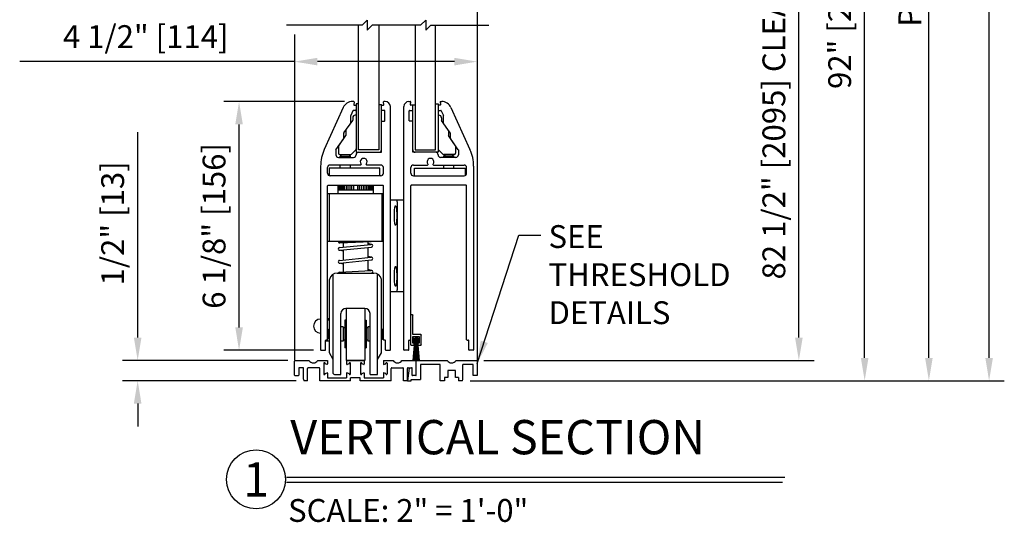
# Model space of a CAD drawing. Units: inches. Extents: x -16 to 547, y -111 to 287.
# Drawn here: x -16 to 8, y -65 to -53 of the extents above; entities that cross this region are included whole.
import ezdxf
from ezdxf.enums import TextEntityAlignment as Align

# ---------------------------------------------------------------- set-up
doc = ezdxf.new("R2010")
doc.units = ezdxf.units.IN
doc.header["$MEASUREMENT"] = 0
doc.header["$PDMODE"] = 2
doc.header["$PDSIZE"] = -2
doc.layers.get('0').update_dxf_attribs({"linetype": 'CONTINUOUS'})
doc.layers.get('DEFPOINTS').update_dxf_attribs({"linetype": 'CONTINUOUS'})
for name, color, linetype in [('G-DETL-DIMS', 31, 'CONTINUOUS'), ('G-DETL-FINE', 32, 'CONTINUOUS'), ('G-DETL-TEXT', 31, 'CONTINUOUS'), ('G-DETL-TITL', 30, 'CONTINUOUS')]:
    doc.layers.add(name, color=color, linetype=linetype)
doc.styles.add('ROMAND150', font='ROMAND.SHX', dxfattribs={"height": 0.84375})
doc.styles.get("Standard").update_dxf_attribs({"font": 'romans.shx'})
doc.dimstyles.new('DIM6', dxfattribs={"dimscale": 6, "dimtxt": 0.09375, "dimasz": 0.09375, "dimexe": 0.0625, "dimexo": 0.03125, "dimgap": 0.03125, "dimtad": 1, "dimdec": 3, "dimzin": 4, "dimdsep": 46, "dimlunit": 4, "dimtxsty": 'Standard', "dimcen": -0.0625, "dimadec": 0, "dimazin": 0, "dimtfac": 1, "dimtdec": 3, "dimtofl": 0, "dimtmove": 0, "dimatfit": 3, "dimfxl": 0.06, "dimfrac": 2, "dimtolj": 1, "dimtzin": 4, "dimarcsym": 0})
doc.dimstyles.new('DIM6$7', dxfattribs={"dimscale": 6, "dimtxt": 0.09375, "dimasz": 0.09375, "dimexe": 0.0625, "dimexo": 0.03125, "dimgap": 0.03125, "dimtad": 0, "dimdec": 3, "dimzin": 4, "dimdsep": 46, "dimlunit": 4, "dimtxsty": 'Standard', "dimcen": -0.0625, "dimadec": 0, "dimazin": 0, "dimtfac": 1, "dimtdec": 3, "dimtofl": 0, "dimtmove": 0, "dimatfit": 3, "dimfxl": 0.06, "dimfrac": 2, "dimtolj": 1, "dimtzin": 4, "dimarcsym": 0})

# ---------------------------------------------------------------- blocks, each defined once
blk = doc.blocks.new('*D162')
at = {"layer": 'DEFPOINTS', "color": 0, "transparency": 16777216}
for p in [(-13.045, -61.359), (-9.156, -61.359), (-8.947, -61.859)]:
    blk.add_point(p, dxfattribs=at)
at = {"layer": 'G-DETL-DIMS', "color": 0, "lineweight": -2, "transparency": 16777216}
for p, q in [((-13.045, -60.796), (-13.045, -55.734)), ((-9.344, -61.359), (-13.42, -61.359)), ((-9.134, -61.859), (-13.42, -61.859)), ((-13.045, -62.421), (-13.045, -62.984))]:
    blk.add_line(p, q, dxfattribs=at)
at = {"layer": 'G-DETL-DIMS', "color": 0, "transparency": 16777216}
for points in [[(-13.139, -60.796), (-12.952, -60.796), (-13.045, -61.359)], [(-13.139, -62.421), (-12.952, -62.421), (-13.045, -61.859)]]:
    blk.add_solid(points, dxfattribs=at)
at = {"layer": 'G-DETL-DIMS', "color": 0, "transparency": 16777216, "insert": (-13.662, -57.984), "char_height": 0.5625, "attachment_point": 5, "rotation": 90}
blk.add_mtext('\\A1;1/2" [13]', dxfattribs=at)
blk = doc.blocks.new('*D163')
at = {"layer": 'DEFPOINTS', "color": 0, "transparency": 16777216}
for p in [(-9.176, -53.734), (-4.676, -53.734), (-9.176, -54.001)]:
    blk.add_point(p, dxfattribs=at)
at = {"layer": 'G-DETL-DIMS', "color": 0, "lineweight": -2, "transparency": 16777216}
for p, q in [((-9.176, -54.001), (-15.953, -54.001)), ((-9.176, -53.922), (-9.176, -54.376)), ((-5.239, -54.001), (-8.614, -54.001)), ((-4.676, -53.922), (-4.676, -54.376))]:
    blk.add_line(p, q, dxfattribs=at)
at = {"layer": 'G-DETL-DIMS', "color": 0, "transparency": 16777216}
for points in [[(-8.614, -53.907), (-8.614, -54.094), (-9.176, -54.001)], [(-5.239, -53.907), (-5.239, -54.094), (-4.676, -54.001)]]:
    blk.add_solid(points, dxfattribs=at)
at = {"layer": 'G-DETL-DIMS', "color": 0, "transparency": 16777216, "insert": (-12.846, -52.916), "char_height": 0.5625, "attachment_point": 5}
blk.add_mtext('\\A1;FRAME WIDTH\\P4 1/2" [114]', dxfattribs=at)
blk = doc.blocks.new('*D164')
at = {"layer": 'DEFPOINTS', "color": 0, "transparency": 16777216}
for p in [(-4.676, -37.532), (4.875, -37.532), (-5.036, -61.859)]:
    blk.add_point(p, dxfattribs=at)
at = {"layer": 'G-DETL-DIMS', "color": 0, "lineweight": -2, "transparency": 16777216}
for p, q in [((-4.489, -37.532), (5.25, -37.532)), ((4.875, -61.296), (4.875, -38.094)), ((-4.849, -61.859), (5.25, -61.859))]:
    blk.add_line(p, q, dxfattribs=at)
at = {"layer": 'G-DETL-DIMS', "color": 0, "transparency": 16777216}
for points in [[(4.781, -38.094), (4.969, -38.094), (4.875, -37.532)], [(4.781, -61.296), (4.969, -61.296), (4.875, -61.859)]]:
    blk.add_solid(points, dxfattribs=at)
at = {"layer": 'G-DETL-DIMS', "color": 0, "transparency": 16777216, "insert": (4.259, -49.614), "char_height": 0.5625, "attachment_point": 5, "rotation": 90}
blk.add_mtext('\\A1;92" [2337] PACKAGE HEIGHT', dxfattribs=at)
blk = doc.blocks.new('*D166')
at = {"layer": 'DEFPOINTS', "color": 0, "transparency": 16777216}
for p in [(-4.676, -31.454), (6.458, -31.454), (-2.784, -61.859)]:
    blk.add_point(p, dxfattribs=at)
at = {"layer": 'G-DETL-DIMS', "color": 0, "lineweight": -2, "transparency": 16777216}
for p, q in [((-4.489, -31.454), (6.833, -31.454)), ((6.458, -61.296), (6.458, -32.017)), ((-2.596, -61.859), (6.833, -61.859))]:
    blk.add_line(p, q, dxfattribs=at)
at = {"layer": 'G-DETL-DIMS', "color": 0, "transparency": 16777216}
for points in [[(6.364, -32.017), (6.552, -32.017), (6.458, -31.454)], [(6.364, -61.296), (6.552, -61.296), (6.458, -61.859)]]:
    blk.add_solid(points, dxfattribs=at)
at = {"layer": 'G-DETL-DIMS', "color": 0, "transparency": 16777216, "insert": (5.989, -47.034), "char_height": 0.5625, "attachment_point": 5, "rotation": 90}
blk.add_mtext('\\A1;PACKAGE HEIGHT WITH TRANSOM', dxfattribs=at)
blk = doc.blocks.new('*D167')
at = {"layer": 'DEFPOINTS', "color": 0, "transparency": 16777216}
for p in [(-4.676, -31.204), (7.942, -31.204), (-1.299, -61.859)]:
    blk.add_point(p, dxfattribs=at)
at = {"layer": 'G-DETL-DIMS', "color": 0, "lineweight": -2, "transparency": 16777216}
for p, q in [((-4.489, -31.204), (8.317, -31.204)), ((7.942, -61.296), (7.942, -31.767)), ((-1.112, -61.859), (8.317, -61.859))]:
    blk.add_line(p, q, dxfattribs=at)
at = {"layer": 'G-DETL-DIMS', "color": 0, "transparency": 16777216}
for points in [[(7.849, -31.767), (8.036, -31.767), (7.942, -31.204)], [(7.849, -61.296), (8.036, -61.296), (7.942, -61.859)]]:
    blk.add_solid(points, dxfattribs=at)
at = {"layer": 'G-DETL-DIMS', "color": 0, "transparency": 16777216, "insert": (7.474, -47.034), "char_height": 0.5625, "attachment_point": 5, "rotation": 90}
blk.add_mtext('\\A1;ROUGH OPENING', dxfattribs=at)
blk = doc.blocks.new('*D168')
at = {"layer": 'DEFPOINTS', "color": 0, "transparency": 16777216}
for p in [(-10.546, -54.984), (-7.76, -54.984), (-8.526, -61.109)]:
    blk.add_point(p, dxfattribs=at)
at = {"layer": 'G-DETL-DIMS', "color": 0, "lineweight": -2, "transparency": 16777216}
for p, q in [((-7.947, -54.984), (-10.921, -54.984)), ((-10.546, -60.546), (-10.546, -55.546)), ((-8.713, -61.109), (-10.921, -61.109))]:
    blk.add_line(p, q, dxfattribs=at)
at = {"layer": 'G-DETL-DIMS', "color": 0, "transparency": 16777216}
for points in [[(-10.639, -55.546), (-10.452, -55.546), (-10.546, -54.984)], [(-10.639, -60.546), (-10.452, -60.546), (-10.546, -61.109)]]:
    blk.add_solid(points, dxfattribs=at)
at = {"layer": 'G-DETL-DIMS', "color": 0, "transparency": 16777216, "insert": (-11.162, -58.046), "char_height": 0.5625, "attachment_point": 5, "rotation": 90}
blk.add_mtext('\\A1;6 1/8" [156]', dxfattribs=at)
blk = doc.blocks.new('SWEEP')
at = {"layer": 'G-DETL-FINE'}
for p, q in [((11.681, 10.164), (11.681, 10.634)), ((11.691, 10.644), (11.719, 10.644)), ((11.729, 9.904), (11.729, 10.634)), ((11.473, 9.904), (11.473, 10.144)), ((11.483, 10.154), (11.671, 10.154)), ((11.681, 10.106), (11.521, 10.106)), ((11.521, 10.106), (11.521, 9.952)), ((11.563, 9.985), (11.524, 9.519)), ((11.526, 10.1), (11.538, 10.1)), ((11.526, 10.088), (11.526, 10.1)), ((11.526, 9.949), (11.526, 9.961)), ((11.572, 10.031), (11.539, 9.519)), ((11.58, 10.031), (11.556, 9.519)), ((11.596, 10.072), (11.561, 10.037)), ((11.599, 10.072), (11.561, 10.034)), ((11.601, 10.072), (11.561, 10.032)), ((11.604, 10.072), (11.561, 10.029)), ((11.606, 10.072), (11.561, 10.027)), ((11.608, 10.072), (11.561, 10.025)), ((11.561, 10.037), (11.608, 9.991)), ((11.561, 10.035), (11.605, 9.991)), ((11.561, 10.033), (11.603, 9.991)), ((11.561, 10.03), (11.601, 9.991)), ((11.561, 10.028), (11.598, 9.991)), ((11.561, 10.025), (11.595, 9.991)), ((11.593, 10.071), (11.562, 10.04)), ((11.61, 10.071), (11.562, 10.023)), ((11.612, 10.071), (11.562, 10.021)), ((11.562, 10.042), (11.612, 9.992)), ((11.562, 10.04), (11.61, 9.991)), ((11.562, 10.022), (11.592, 9.992)), ((11.589, 10.07), (11.563, 10.043)), ((11.614, 10.07), (11.563, 10.019)), ((11.616, 10.069), (11.563, 10.017)), ((11.563, 10.045), (11.615, 9.993)), ((11.563, 10.044), (11.614, 9.992)), ((11.563, 10.018), (11.588, 9.993)), ((11.618, 10.069), (11.564, 10.015)), ((11.586, 10.069), (11.564, 10.047)), ((11.564, 10.047), (11.617, 9.994)), ((11.62, 10.068), (11.565, 10.013)), ((11.565, 10.049), (11.619, 9.995)), ((11.565, 10.014), (11.584, 9.994)), ((11.621, 10.067), (11.566, 10.012)), ((11.566, 10.052), (11.622, 9.996)), ((11.566, 10.051), (11.621, 9.995)), ((11.58, 10.066), (11.567, 10.052)), ((11.623, 10.066), (11.567, 10.01)), ((11.567, 10.054), (11.624, 9.997)), ((11.624, 10.065), (11.568, 10.009)), ((11.568, 10.055), (11.625, 9.998)), ((11.568, 10.008), (11.578, 9.998)), ((11.626, 10.064), (11.569, 10.007)), ((11.569, 10.057), (11.627, 9.999)), ((11.627, 10.063), (11.57, 10.006)), ((11.589, 10.031), (11.57, 9.519)), ((11.628, 10.062), (11.571, 10.004)), ((11.571, 10.058), (11.628, 10)), ((11.63, 10.061), (11.572, 10.003)), ((11.572, 10.059), (11.629, 10.002)), ((11.573, 10.061), (11.631, 10.003)), ((11.631, 10.059), (11.573, 10.002)), ((11.574, 10.062), (11.632, 10.004)), ((11.632, 10.058), (11.575, 10.001)), ((11.576, 10.063), (11.633, 10.006)), ((11.633, 10.057), (11.576, 9.999)), ((11.577, 10.064), (11.634, 10.007)), ((11.634, 10.055), (11.577, 9.998)), ((11.578, 10.065), (11.635, 10.008)), ((11.635, 10.054), (11.579, 9.997)), ((11.58, 10.066), (11.636, 10.01)), ((11.636, 10.052), (11.58, 9.996)), ((11.582, 10.067), (11.637, 10.011)), ((11.637, 10.051), (11.582, 9.996)), ((11.583, 10.068), (11.638, 10.013)), ((11.638, 10.049), (11.584, 9.995)), ((11.597, 10.031), (11.584, 9.519)), ((11.585, 10.069), (11.639, 10.015)), ((11.639, 10.047), (11.585, 9.994)), ((11.587, 10.069), (11.639, 10.017)), ((11.64, 10.046), (11.587, 9.993)), ((11.588, 10.07), (11.64, 10.018)), ((11.64, 10.044), (11.589, 9.993)), ((11.59, 10.071), (11.641, 10.02)), ((11.641, 10.042), (11.591, 9.992)), ((11.592, 10.071), (11.641, 10.022)), ((11.641, 10.04), (11.593, 9.991)), ((11.594, 10.072), (11.642, 10.024)), ((11.642, 10.038), (11.595, 9.991)), ((11.597, 10.072), (11.642, 10.027)), ((11.642, 10.036), (11.597, 9.991)), ((11.599, 10.072), (11.642, 10.029)), ((11.642, 10.033), (11.6, 9.991)), ((11.601, 10.072), (11.642, 10.031)), ((11.601, 10.031), (11.601, 9.519)), ((11.642, 10.031), (11.602, 9.991)), ((11.604, 10.072), (11.642, 10.034)), ((11.605, 10.031), (11.618, 9.519)), ((11.642, 10.028), (11.605, 9.991)), ((11.607, 10.072), (11.642, 10.037)), ((11.642, 10.025), (11.608, 9.991)), ((11.61, 10.071), (11.641, 10.04)), ((11.641, 10.022), (11.611, 9.992)), ((11.613, 10.07), (11.641, 10.043)), ((11.614, 10.031), (11.632, 9.519)), ((11.64, 10.019), (11.614, 9.993)), ((11.617, 10.069), (11.639, 10.047)), ((11.639, 10.015), (11.618, 9.994)), ((11.622, 10.067), (11.637, 10.052)), ((11.622, 10.031), (11.646, 9.519)), ((11.636, 10.009), (11.624, 9.997)), ((11.631, 10.031), (11.664, 9.519)), ((11.639, 9.985), (11.679, 9.519)), ((11.665, 10.1), (11.677, 10.1)), ((11.677, 10.088), (11.677, 10.1)), ((11.677, 9.949), (11.677, 9.961)), ((11.681, 9.952), (11.681, 10.106)), ((11.545, 9.894), (11.483, 9.894)), ((11.677, 9.949), (11.526, 9.949)), ((11.531, 9.942), (11.545, 9.942)), ((11.555, 9.932), (11.555, 9.904)), ((11.647, 9.904), (11.647, 9.932)), ((11.657, 9.942), (11.671, 9.942)), ((11.719, 9.894), (11.657, 9.894))]:
    blk.add_line(p, q, dxfattribs=at)
blk.add_circle((11.601, 10.031), 0.0408, dxfattribs=at)
for centre, radius, start, end in [((11.691, 10.634), 0.01, 90, 180), ((11.719, 10.634), 0.01, 0, 90), ((11.483, 10.144), 0.01, 90, 180), ((11.531, 9.952), 0.01, 180, 270), ((11.364, 10.025), 0.174, 338.607, 21.393), ((11.601, 10.263), 0.174, 248.607, 291.393), ((11.506, 9.999), 0.0593, 302.8811, 19.832), ((11.601, 10.031), 0.0418, 339.6693, 200.3307), ((11.697, 9.999), 0.0593, 160.168, 237.1189), ((11.839, 10.025), 0.174, 158.607, 201.393), ((11.671, 10.164), 0.01, 270, 0), ((11.671, 9.952), 0.01, 270, 0), ((11.483, 9.904), 0.01, 180, 270), ((11.545, 9.932), 0.01, 0, 90), ((11.545, 9.904), 0.01, 270, 0), ((11.657, 9.932), 0.01, 90, 180), ((11.657, 9.904), 0.01, 180, 270), ((11.719, 9.904), 0.01, 270, 0)]:
    blk.add_arc(centre, radius, start, end, dxfattribs=at)
blk = doc.blocks.new('*D149')
at = {"layer": 'DEFPOINTS', "color": 0, "transparency": 16777216}
for p in [(-4.676, -46.532), (3.253, -46.532), (-4.696, -61.359)]:
    blk.add_point(p, dxfattribs=at)
at = {"layer": 'G-DETL-DIMS', "color": 0, "lineweight": -2, "transparency": 16777216}
for p, q in [((-4.489, -46.532), (3.628, -46.532)), ((3.253, -60.796), (3.253, -47.094)), ((-4.509, -61.359), (3.628, -61.359))]:
    blk.add_line(p, q, dxfattribs=at)
at = {"layer": 'G-DETL-DIMS', "color": 0, "transparency": 16777216}
for points in [[(3.159, -47.094), (3.347, -47.094), (3.253, -46.532)], [(3.159, -60.796), (3.347, -60.796), (3.253, -61.359)]]:
    blk.add_solid(points, dxfattribs=at)
at = {"layer": 'G-DETL-DIMS', "color": 0, "transparency": 16777216, "insert": (2.637, -53.885), "char_height": 0.5625, "attachment_point": 5, "rotation": 90}
blk.add_mtext('\\A1;82 1/2" [2095] CLEAR OPENING', dxfattribs=at)

msp = doc.modelspace()

# ---------------------------------------------------------------- linework, layer by layer
at = {"layer": 'G-DETL-FINE'}
for p, q in [((-4.6763, -45.5319), (-4.6769, -61.3588)), ((-7.5983, -56.1718), (-7.5983, -53.1033)), ((-7.0983, -53.1033), (-7.0983, -56.1718)), ((-6.2015, -53.1033), (-6.2015, -56.1718)), ((-5.7015, -56.1718), (-5.7015, -53.1033)), ((-9.1763, -53.3332), (-9.1763, -61.3588)), ((-7.7217, -54.9838), (-7.7498, -54.9838)), ((-7.7118, -54.9947), (-7.7177, -55.0629)), ((-7.7078, -55.0738), (-7.6708, -55.0738)), ((-7.5983, -55.041), (-7.6608, -55.041)), ((-7.6608, -55.041), (-7.6608, -56.2338)), ((-7.0358, -55.0678), (-7.0983, -55.0678)), ((-7.0358, -56.2338), (-7.0358, -55.0678)), ((-7.0258, -55.0738), (-6.9888, -55.0738)), ((-6.9789, -55.0629), (-6.9848, -54.9947)), ((-6.9418, -54.9838), (-6.9749, -54.9838)), ((-6.358, -54.9838), (-6.3249, -54.9838)), ((-6.3209, -55.0629), (-6.3149, -54.9947)), ((-6.274, -55.0738), (-6.311, -55.0738)), ((-6.264, -55.0678), (-6.2015, -55.0678)), ((-6.264, -56.2338), (-6.264, -55.0678)), ((-5.7015, -55.041), (-5.639, -55.041)), ((-5.639, -55.041), (-5.639, -56.2338)), ((-5.592, -55.0738), (-5.629, -55.0738)), ((-5.588, -54.9947), (-5.5821, -55.0629)), ((-5.5781, -54.9838), (-5.55, -54.9838)), ((-7.9774, -55.1304), (-8.446, -56.1617)), ((-7.7925, -55.5126), (-7.7925, -55.33)), ((-7.7384, -55.2087), (-7.7916, -55.3258)), ((-7.6808, -55.2028), (-7.7293, -55.2028)), ((-7.6708, -55.3203), (-7.681, -55.3203)), ((-6.9598, -55.2008), (-7.0258, -55.2008)), ((-6.9498, -55.4558), (-6.9498, -55.2108)), ((-6.8168, -61.0988), (-6.8168, -55.1088)), ((-6.483, -61.0988), (-6.483, -55.1088)), ((-6.35, -55.4558), (-6.35, -55.2108)), ((-6.34, -55.2008), (-6.274, -55.2008)), ((-5.629, -55.3203), (-5.6188, -55.3203)), ((-5.619, -55.2028), (-5.5705, -55.2028)), ((-5.5614, -55.2087), (-5.5082, -55.3258)), ((-5.5073, -55.5126), (-5.5073, -55.33)), ((-5.3224, -55.1304), (-4.8538, -56.1617)), ((-7.9611, -55.7565), (-7.7448, -55.4476)), ((-7.743, -55.3823), (-7.743, -55.4419)), ((-7.0258, -55.4658), (-6.9598, -55.4658)), ((-6.274, -55.4658), (-6.34, -55.4658)), ((-5.5568, -55.3823), (-5.5568, -55.4419)), ((-5.3387, -55.7565), (-5.555, -55.4476)), ((-7.9629, -55.8876), (-7.9629, -55.7623)), ((-7.9134, -55.6916), (-7.9134, -55.8169)), ((-5.3864, -55.6916), (-5.3864, -55.8169)), ((-5.3369, -55.8876), (-5.3369, -55.7623)), ((-8.1587, -56.1705), (-7.9647, -55.8934)), ((-8.0896, -56.0717), (-7.9152, -55.8226)), ((-5.2102, -56.0717), (-5.3846, -55.8226)), ((-5.1411, -56.1705), (-5.3351, -55.8934)), ((-8.1605, -56.1762), (-8.1605, -56.2963)), ((-8.0928, -56.0851), (-8.0928, -56.2588)), ((-8.0896, -56.0717), (-8.0901, -56.0727)), ((-8.0628, -56.2888), (-7.7982, -56.2888)), ((-8.0508, -56.3278), (-8.0118, -56.2888)), ((-7.8008, -56.3278), (-7.8398, -56.2888)), ((-7.6696, -56.1726), (-7.777, -56.28)), ((-7.6608, -56.2338), (-7.0358, -56.2338)), ((-7.0983, -56.1718), (-7.5983, -56.1718)), ((-5.639, -56.2338), (-6.264, -56.2338)), ((-6.2015, -56.1718), (-5.7015, -56.1718)), ((-5.6302, -56.1726), (-5.5228, -56.28)), ((-5.237, -56.2888), (-5.5016, -56.2888)), ((-5.499, -56.3278), (-5.46, -56.2888)), ((-5.249, -56.3278), (-5.288, -56.2888)), ((-5.2102, -56.0717), (-5.2097, -56.0727)), ((-5.207, -56.0851), (-5.207, -56.2588)), ((-5.1392, -56.1762), (-5.1392, -56.2963)), ((-7.5482, -56.5468), (-8.3018, -56.5468)), ((-8.098, -56.3588), (-7.7228, -56.3588)), ((-8.0508, -56.3278), (-7.8008, -56.3278)), ((-8.0508, -56.3588), (-8.0508, -56.3278)), ((-8.0508, -56.6248), (-8.0508, -56.5468)), ((-7.8008, -56.3588), (-7.8008, -56.3278)), ((-7.8008, -56.6248), (-7.8008, -56.5468)), ((-7.0508, -56.5468), (-7.3989, -56.5468)), ((-6.249, -56.5468), (-5.9009, -56.5468)), ((-5.7516, -56.5468), (-4.998, -56.5468)), ((-5.2017, -56.3588), (-5.577, -56.3588)), ((-5.249, -56.3278), (-5.499, -56.3278)), ((-5.499, -56.3588), (-5.499, -56.3278)), ((-5.499, -56.6248), (-5.499, -56.5468)), ((-5.249, -56.3588), (-5.249, -56.3278)), ((-5.249, -56.6248), (-5.249, -56.5468)), ((-8.5355, -56.5753), (-8.5355, -61.0988)), ((-8.3638, -56.7508), (-8.3638, -56.6088)), ((-7.0758, -56.6248), (-8.3258, -56.6248)), ((-8.3258, -56.6248), (-8.3258, -56.8077)), ((-7.0758, -56.8128), (-7.0758, -56.6248)), ((-6.9888, -56.7508), (-6.9888, -56.6088)), ((-6.311, -56.7508), (-6.311, -56.6088)), ((-6.224, -56.8128), (-6.224, -56.6248)), ((-6.224, -56.6248), (-4.974, -56.6248)), ((-4.974, -56.6248), (-4.974, -56.8077)), ((-4.936, -56.7508), (-4.936, -56.6088)), ((-4.7642, -56.5753), (-4.7642, -61.0988)), ((-7.0508, -56.8128), (-8.3018, -56.8128)), ((-6.249, -56.8128), (-4.998, -56.8128)), ((-8.3638, -60.8488), (-8.3638, -57.0558)), ((-6.9888, -57.2572), (-8.3638, -57.2572)), ((-8.3538, -57.0458), (-6.9988, -57.0458)), ((-8.3263, -57.2572), (-8.3263, -58.4334)), ((-8.1138, -57.0458), (-8.1138, -57.2572)), ((-8.1138, -57.1614), (-7.2388, -57.1614)), ((-8.0825, -57.0458), (-8.0825, -57.1614)), ((-8.0495, -57.0458), (-8.0495, -57.1614)), ((-8.0187, -57.0458), (-8.0187, -57.1614)), ((-7.988, -57.0458), (-7.988, -57.1614)), ((-7.9514, -57.0458), (-7.9514, -57.1614)), ((-7.9088, -57.0458), (-7.9088, -57.1614)), ((-7.8651, -57.0458), (-7.8651, -57.1614)), ((-7.819, -57.0458), (-7.819, -57.1614)), ((-7.7706, -57.0458), (-7.7706, -57.1614)), ((-7.7233, -57.0458), (-7.7233, -57.1614)), ((-7.6293, -57.0458), (-7.6293, -57.1614)), ((-7.582, -57.0458), (-7.582, -57.1614)), ((-7.5336, -57.0458), (-7.5336, -57.1614)), ((-7.4875, -57.0458), (-7.4875, -57.1614)), ((-7.4438, -57.0458), (-7.4438, -57.1614)), ((-7.4012, -57.0458), (-7.4012, -57.1614)), ((-7.3646, -57.0458), (-7.3646, -57.1614)), ((-7.3339, -57.0458), (-7.3339, -57.1614)), ((-7.3031, -57.0458), (-7.3031, -57.1614)), ((-7.27, -57.0458), (-7.27, -57.1614)), ((-7.2388, -57.0458), (-7.2388, -57.2572)), ((-7.0263, -57.2572), (-7.0263, -58.4334)), ((-6.9888, -60.8488), (-6.9888, -57.0558)), ((-6.311, -60.8488), (-6.311, -57.0558)), ((-4.946, -57.0458), (-6.301, -57.0458)), ((-4.936, -60.8488), (-4.936, -57.0558)), ((-6.483, -57.4138), (-6.8168, -57.4138)), ((-6.693, -57.5488), (-6.6815, -57.5488)), ((-6.6496, -57.5388), (-6.6496, -59.5388)), ((-6.6815, -58.0288), (-6.693, -58.0288)), ((-6.9888, -58.4334), (-8.3638, -58.4334)), ((-8.1013, -58.4334), (-7.2853, -58.4334)), ((-8.0658, -58.4669), (-7.2868, -58.433)), ((-7.9773, -58.4631), (-7.9773, -58.5687)), ((-7.9773, -58.4631), (-7.9773, -58.5709)), ((-7.3753, -58.4368), (-7.3753, -58.508)), ((-7.3753, -58.4368), (-7.3753, -58.5099)), ((-7.3753, -58.4368), (-7.3753, -58.5099)), ((-7.2779, -58.5016), (-7.3753, -58.4807)), ((-7.9773, -58.6681), (-8.0747, -58.6472)), ((-8.0673, -58.58), (-7.2853, -58.5008)), ((-8.0639, -58.6478), (-7.2819, -58.5686)), ((-7.9773, -58.6391), (-7.9773, -58.8877)), ((-7.3753, -58.5781), (-7.3753, -58.8267)), ((-7.9773, -58.9849), (-8.0747, -58.964)), ((-8.0673, -58.8968), (-7.2853, -58.8176)), ((-8.0639, -58.9646), (-7.2819, -58.8854)), ((-7.9773, -58.9559), (-7.9773, -59.1808)), ((-7.2779, -58.8184), (-7.3753, -58.7975)), ((-7.3753, -58.8949), (-7.3753, -59.146)), ((-8.1298, -59.2088), (-7.2228, -59.2088)), ((-8.0993, -59.2088), (-7.2853, -59.2088)), ((-8.0673, -59.186), (-7.2853, -59.1408)), ((-7.2779, -59.1416), (-7.3753, -59.1207)), ((-6.693, -59.0488), (-6.6815, -59.0488)), ((-8.3168, -61.171), (-8.3168, -59.3652)), ((-8.2228, -59.3666), (-8.2228, -59.2336)), ((-8.2228, -61.6775), (-8.2228, -59.3652)), ((-7.1298, -59.3666), (-7.1298, -59.2336)), ((-7.1298, -61.7088), (-7.1298, -59.3652)), ((-7.0358, -61.171), (-7.0358, -59.3652)), ((-6.8168, -59.6638), (-6.483, -59.6638)), ((-6.6815, -59.5288), (-6.693, -59.5288)), ((-7.4423, -60.0782), (-7.9103, -60.0782)), ((-7.9043, -60.0782), (-7.9043, -61.3588)), ((-7.4483, -60.0782), (-7.4483, -61.3588)), ((-8.3638, -60.3289), (-8.3168, -60.3289)), ((-8.3638, -60.3589), (-8.3168, -60.3589)), ((-8.0353, -61.7088), (-8.0353, -60.2032)), ((-7.9393, -60.3688), (-7.9393, -61.0488)), ((-7.9043, -60.3688), (-7.9393, -60.3688)), ((-7.4483, -60.3688), (-7.4133, -60.3688)), ((-7.4133, -60.3688), (-7.4133, -61.0488)), ((-7.3173, -61.7088), (-7.3173, -60.2032)), ((-8.3638, -60.6709), (-8.3376, -60.6709)), ((-8.3376, -60.5963), (-8.3168, -60.5755)), ((-8.3376, -60.5963), (-8.3376, -60.8213)), ((-7.9783, -60.5338), (-8.0353, -60.5338)), ((-7.9783, -60.5338), (-7.9783, -60.8838)), ((-7.9393, -60.5573), (-7.9783, -60.5573)), ((-7.3743, -60.5573), (-7.4133, -60.5573)), ((-7.3743, -60.5338), (-7.3743, -60.8838)), ((-7.3173, -60.5338), (-7.3743, -60.5338)), ((-7.015, -60.5963), (-7.0358, -60.5755)), ((-7.015, -60.5963), (-7.015, -60.8213)), ((-8.4138, -61.0988), (-8.4138, -60.8688)), ((-8.4138, -60.8749), (-8.3168, -60.8749)), ((-8.3738, -60.8588), (-8.4038, -60.8588)), ((-8.3376, -60.8213), (-8.3168, -60.8421)), ((-7.9783, -60.8838), (-8.0353, -60.8838)), ((-7.9393, -60.8603), (-7.9783, -60.8603)), ((-7.3743, -60.8603), (-7.4133, -60.8603)), ((-7.3173, -60.8838), (-7.3743, -60.8838)), ((-7.015, -60.8213), (-7.0358, -60.8421)), ((-6.9488, -60.8588), (-6.9788, -60.8588)), ((-6.9388, -61.0988), (-6.9388, -60.8688)), ((-6.361, -61.0988), (-6.361, -60.8688)), ((-6.351, -60.8588), (-6.321, -60.8588)), ((-4.926, -60.8588), (-4.896, -60.8588)), ((-4.886, -61.0988), (-4.886, -60.8688)), ((-8.5255, -61.1088), (-8.4238, -61.1088)), ((-7.9043, -61.0488), (-7.9393, -61.0488)), ((-7.4483, -61.0488), (-7.4133, -61.0488)), ((-6.9288, -61.1088), (-6.8268, -61.1088)), ((-6.371, -61.1088), (-6.473, -61.1088)), ((-4.7742, -61.1088), (-4.876, -61.1088)), ((-9.1563, -61.3588), (-9.1763, -61.3788)), ((-9.1763, -61.7188), (-9.1763, -61.3788)), ((-9.1563, -61.3588), (-8.8218, -61.3588)), ((-8.6058, -61.3588), (-8.3638, -61.3588)), ((-8.3638, -61.3588), (-8.3638, -61.4468)), ((-8.2228, -61.3338), (-8.3168, -61.171)), ((-7.4483, -61.3588), (-7.9043, -61.3588)), ((-7.8948, -61.3588), (-7.8948, -61.4468)), ((-7.8948, -61.3588), (-7.4578, -61.3588)), ((-7.4578, -61.3588), (-7.4578, -61.4468)), ((-7.1298, -61.3338), (-7.0358, -61.171)), ((-6.9888, -61.3588), (-6.7468, -61.3588)), ((-6.9888, -61.3588), (-6.9888, -61.4468)), ((-6.5308, -61.3588), (-6.1963, -61.3588)), ((-6.1763, -61.3788), (-6.1963, -61.3588)), ((-6.1563, -61.3588), (-6.1763, -61.3788)), ((-6.1763, -61.7338), (-6.1763, -61.3788)), ((-6.1563, -61.3588), (-5.4148, -61.3588)), ((-5.1978, -61.3588), (-4.6963, -61.3588)), ((-4.6763, -61.3788), (-4.6963, -61.3588)), ((-4.6763, -61.3788), (-4.6763, -61.7338)), ((-9.0763, -61.5543), (-9.0763, -61.7188)), ((-8.9718, -61.5393), (-9.0613, -61.5393)), ((-8.9568, -61.8215), (-8.9568, -61.5543)), ((-8.8568, -61.8588), (-8.8568, -61.5543)), ((-8.5718, -61.5393), (-8.8418, -61.5393)), ((-8.5568, -61.8588), (-8.5568, -61.5543)), ((-8.4568, -61.4308), (-8.4568, -61.6928)), ((-8.4268, -61.4353), (-8.4268, -61.4308)), ((-8.3764, -61.4565), (-8.4194, -61.4449)), ((-7.8392, -61.4449), (-7.8822, -61.4565)), ((-7.8318, -61.4308), (-7.8318, -61.4353)), ((-7.8018, -61.6928), (-7.8018, -61.4308)), ((-7.5508, -61.4308), (-7.5508, -61.6928)), ((-7.5208, -61.4353), (-7.5208, -61.4308)), ((-7.4704, -61.4565), (-7.5134, -61.4449)), ((-6.9762, -61.4565), (-6.9332, -61.4449)), ((-6.9258, -61.4353), (-6.9258, -61.4308)), ((-6.8958, -61.4308), (-6.8958, -61.6928)), ((-6.7958, -61.8588), (-6.7958, -61.5543)), ((-6.7808, -61.5393), (-6.5108, -61.5393)), ((-6.4958, -61.8588), (-6.4958, -61.5543)), ((-6.3958, -61.8215), (-6.3958, -61.5543)), ((-6.3495, -61.5528), (-6.3903, -61.8588)), ((-6.3808, -61.5393), (-6.2913, -61.5393)), ((-6.2763, -61.5528), (-6.3495, -61.5528)), ((-6.2763, -61.7338), (-6.2763, -61.5528)), ((-5.5913, -61.4588), (-6.0763, -61.4588)), ((-6.0763, -61.4588), (-6.0763, -61.8268)), ((-5.5913, -61.8588), (-5.5913, -61.4588)), ((-5.2128, -61.6088), (-5.3998, -61.6088)), ((-5.3998, -61.6088), (-5.3998, -61.7808)), ((-5.2128, -61.7808), (-5.2128, -61.6088)), ((-4.7763, -61.4588), (-5.0263, -61.4588)), ((-5.0263, -61.8215), (-5.0263, -61.4588)), ((-4.7763, -61.7338), (-4.7763, -61.4588)), ((-9.1613, -61.7338), (-9.0913, -61.7338)), ((-8.9568, -61.8215), (-8.9468, -61.8588)), ((-8.8568, -61.8588), (-8.9468, -61.8588)), ((-7.7948, -61.8588), (-8.5568, -61.8588)), ((-8.4268, -61.6928), (-8.4268, -61.6883)), ((-8.4194, -61.6787), (-8.3764, -61.6671)), ((-8.3638, -61.6768), (-8.3638, -61.7888)), ((-8.3638, -61.7888), (-7.8948, -61.7888)), ((-8.1915, -61.7088), (-8.0353, -61.7088)), ((-7.8948, -61.6768), (-7.8948, -61.7888)), ((-7.8822, -61.6671), (-7.8392, -61.6787)), ((-7.8318, -61.6883), (-7.8318, -61.6928)), ((-7.5578, -61.7888), (-7.7948, -61.7888)), ((-7.7948, -61.8588), (-7.7948, -61.7888)), ((-7.5578, -61.8588), (-7.5578, -61.7888)), ((-6.7958, -61.8588), (-7.5578, -61.8588)), ((-7.5208, -61.6928), (-7.5208, -61.6883)), ((-7.5134, -61.6787), (-7.4704, -61.6671)), ((-7.4578, -61.6768), (-7.4578, -61.7888)), ((-7.4578, -61.7888), (-6.9888, -61.7888)), ((-7.3173, -61.7088), (-7.1298, -61.7088)), ((-6.9888, -61.6768), (-6.9888, -61.7888)), ((-6.9332, -61.6787), (-6.9762, -61.6671)), ((-6.9258, -61.6928), (-6.9258, -61.6883)), ((-6.4058, -61.8588), (-6.4958, -61.8588)), ((-6.4058, -61.8588), (-6.3958, -61.8215)), ((-6.3903, -61.8588), (-6.3003, -61.8588)), ((-6.3003, -61.8268), (-6.0763, -61.8268)), ((-6.3003, -61.8588), (-6.3003, -61.8268)), ((-6.1763, -61.7338), (-6.2763, -61.7338)), ((-5.4778, -61.8588), (-5.5913, -61.8588)), ((-5.3998, -61.7808), (-5.4778, -61.7808)), ((-5.4778, -61.7808), (-5.4778, -61.8588)), ((-5.1348, -61.7808), (-5.2128, -61.7808)), ((-5.1348, -61.7808), (-5.1348, -61.8588)), ((-5.0363, -61.8588), (-5.1348, -61.8588)), ((-5.0363, -61.8588), (-5.0263, -61.8215)), ((-4.6763, -61.7338), (-4.7763, -61.7338))]:
    msp.add_line(p, q, dxfattribs=at)
for points in [[(-6.661, -57.4138), (-6.6585, -57.4169), (-6.6561, -57.4262), (-6.6539, -57.4411), (-6.6521, -57.4609), (-6.6507, -57.4846), (-6.6499, -57.511), (-6.6496, -57.5388)], [(-6.693, -58.0288), (-6.697, -58.0247), (-6.7009, -58.0125), (-6.7046, -57.9927), (-6.7078, -57.966), (-6.7105, -57.9332), (-6.7126, -57.8956), (-6.7141, -57.8543), (-6.7148, -57.8109), (-6.7148, -57.7667), (-6.7141, -57.7233), (-6.7126, -57.682), (-6.7105, -57.6444), (-6.7078, -57.6116), (-6.7046, -57.5849), (-6.7009, -57.5651), (-6.697, -57.5529), (-6.693, -57.5488)], [(-6.6815, -57.5488), (-6.6775, -57.5529), (-6.6736, -57.5651), (-6.67, -57.5849), (-6.6667, -57.6116), (-6.664, -57.6444), (-6.6619, -57.682), (-6.6604, -57.7233), (-6.6597, -57.7667), (-6.6597, -57.8109), (-6.6604, -57.8543), (-6.6619, -57.8956), (-6.664, -57.9332), (-6.6667, -57.966), (-6.67, -57.9927), (-6.6736, -58.0125), (-6.6775, -58.0247), (-6.6815, -58.0288)], [(-6.693, -59.5288), (-6.697, -59.5247), (-6.7009, -59.5125), (-6.7046, -59.4927), (-6.7078, -59.466), (-6.7105, -59.4332), (-6.7126, -59.3956), (-6.7141, -59.3543), (-6.7148, -59.3109), (-6.7148, -59.2667), (-6.7141, -59.2233), (-6.7126, -59.182), (-6.7105, -59.1444), (-6.7078, -59.1116), (-6.7046, -59.0849), (-6.7009, -59.0651), (-6.697, -59.0529), (-6.693, -59.0488)], [(-6.6815, -59.0488), (-6.6775, -59.0529), (-6.6736, -59.0651), (-6.67, -59.0849), (-6.6667, -59.1116), (-6.664, -59.1444), (-6.6619, -59.182), (-6.6604, -59.2233), (-6.6597, -59.2667), (-6.6597, -59.3109), (-6.6604, -59.3543), (-6.6619, -59.3956), (-6.664, -59.4332), (-6.6667, -59.466), (-6.67, -59.4927), (-6.6736, -59.5125), (-6.6775, -59.5247), (-6.6815, -59.5288)], [(-6.6496, -59.5388), (-6.6499, -59.5666), (-6.6507, -59.593), (-6.6521, -59.6167), (-6.6539, -59.6365), (-6.6561, -59.6514), (-6.6585, -59.6607), (-6.661, -59.6638)]]:
    msp.add_lwpolyline(points, dxfattribs=at)
for centre, radius, start, end in [((-7.7498, -55.2338), 0.25, 90, 155.56468), ((-7.7217, -54.9938), 0.01, 355, 90), ((-7.7078, -55.0638), 0.01, 175, 270), ((-7.6708, -55.0838), 0.01, 0, 90), ((-7.0258, -55.0838), 0.01, 90, 180), ((-6.9888, -55.0638), 0.01, 270, 5), ((-6.9749, -54.9938), 0.01, 90, 185), ((-6.9418, -55.1088), 0.125, 0, 90), ((-6.358, -55.1088), 0.125, 90, 180), ((-6.3249, -54.9938), 0.01, 355, 90), ((-6.311, -55.0638), 0.01, 175, 270), ((-6.274, -55.0838), 0.01, 0, 90), ((-5.629, -55.0838), 0.01, 90, 180), ((-5.592, -55.0638), 0.01, 270, 5), ((-5.5781, -54.9938), 0.01, 90, 185), ((-5.55, -55.2338), 0.25, 24.43532, 90), ((-7.7825, -55.33), 0.01, 155.56468, 180), ((-7.681, -55.3823), 0.062, 90, 180), ((-7.7293, -55.2128), 0.01, 90, 155.56468), ((-7.6808, -55.1828), 0.02, 270, 0), ((-7.6708, -55.3303), 0.01, 0, 90), ((-7.0258, -55.1908), 0.01, 180, 270), ((-6.9598, -55.2108), 0.01, 0, 90), ((-6.34, -55.2108), 0.01, 90, 180), ((-6.274, -55.1908), 0.01, 270, 0), ((-5.619, -55.1828), 0.02, 180, 270), ((-5.629, -55.3303), 0.01, 90, 180), ((-5.6188, -55.3823), 0.062, 0, 90), ((-5.5705, -55.2128), 0.01, 24.43532, 90), ((-5.5173, -55.33), 0.01, 0, 24.43532), ((-7.8025, -55.5126), 0.01, 325, 0), ((-7.753, -55.4419), 0.01, 325, 0), ((-7.0258, -55.4758), 0.01, 90, 180), ((-6.9598, -55.4558), 0.01, 270, 0), ((-6.34, -55.4558), 0.01, 180, 270), ((-6.274, -55.4758), 0.01, 0, 90), ((-5.5468, -55.4419), 0.01, 180, 215), ((-5.4973, -55.5126), 0.01, 180, 215), ((-7.9529, -55.7623), 0.01, 145, 180), ((-7.9234, -55.8169), 0.01, 325, 0), ((-7.9034, -55.6916), 0.01, 145, 180), ((-5.3964, -55.6916), 0.01, 0, 35), ((-5.3764, -55.8169), 0.01, 180, 215), ((-5.3469, -55.7623), 0.01, 0, 35), ((-7.9729, -55.8876), 0.01, 325, 0), ((-5.3269, -55.8876), 0.01, 180, 215), ((-7.5355, -56.5753), 1, 155.56468, 180), ((-8.1505, -56.1762), 0.01, 145, 180), ((-8.098, -56.2963), 0.0625, 180, 270), ((-8.0628, -56.0851), 0.03, 155.556, 180), ((-8.0628, -56.2588), 0.03, 180, 270), ((-7.7982, -56.2588), 0.03, 270, 315), ((-7.7228, -56.2968), 0.062, 270, 2.58507), ((-7.6908, -56.1514), 0.03, 315, 0), ((-7.5988, -56.2958), 0.062, 90, 178.32369), ((-7.0983, -56.1713), 0.0625, 270, 0), ((-6.2015, -56.1713), 0.0625, 180, 270), ((-5.701, -56.2958), 0.062, 1.67631, 90), ((-5.609, -56.1514), 0.03, 180, 225), ((-5.577, -56.2968), 0.062, 177.41493, 270), ((-5.5016, -56.2588), 0.03, 225, 270), ((-5.237, -56.2588), 0.03, 270, 0), ((-5.237, -56.0851), 0.03, 0, 24.444), ((-5.2017, -56.2963), 0.0625, 270, 0), ((-5.1492, -56.1762), 0.01, 0, 35), ((-5.7642, -56.5753), 1, 0, 24.43532), ((-8.3018, -56.6088), 0.062, 90, 180), ((-7.4735, -56.4668), 0.084, 318.96153, 221.03847), ((-7.5482, -56.5318), 0.015, 270, 41.03847), ((-7.3989, -56.5318), 0.015, 138.96153, 270), ((-7.0508, -56.6088), 0.062, 0, 90), ((-6.249, -56.6088), 0.062, 90, 180), ((-5.8262, -56.4668), 0.084, 318.96153, 221.03847), ((-5.9009, -56.5318), 0.015, 270, 41.03847), ((-5.7516, -56.5318), 0.015, 138.96153, 270), ((-4.998, -56.6088), 0.062, 0, 90), ((-8.3018, -56.7508), 0.062, 180, 270), ((-7.0508, -56.7508), 0.062, 270, 0), ((-6.249, -56.7508), 0.062, 180, 270), ((-4.998, -56.7508), 0.062, 270, 0), ((-8.3538, -57.0558), 0.01, 90, 180), ((-6.9988, -57.0558), 0.01, 0, 90), ((-6.301, -57.0558), 0.01, 90, 180), ((-4.946, -57.0558), 0.01, 0, 90), ((-8.0673, -58.4329), 0.034, 180, 272.49427), ((-8.0673, -58.614), 0.034, 90, 275.78313), ((-7.2853, -58.5348), 0.034, 275.78313, 101.56625), ((-8.0673, -58.9308), 0.034, 90, 275.78313), ((-7.2853, -58.8516), 0.034, 275.78313, 101.56625), ((-8.1298, -59.3958), 0.187, 90, 171.01652), ((-8.0673, -59.2203), 0.034, 87.45102, 160.23594), ((-7.2853, -59.1748), 0.034, 270, 96.61629), ((-7.2228, -59.3958), 0.187, 8.98348, 90), ((-7.9103, -60.2032), 0.125, 90, 180), ((-7.4423, -60.2032), 0.125, 0, 90), ((-8.5355, -60.5149), 0.1732, 90, 270), ((-8.4038, -60.8688), 0.01, 90, 180), ((-8.3738, -60.8488), 0.01, 270, 0), ((-6.9788, -60.8488), 0.01, 180, 270), ((-6.9488, -60.8688), 0.01, 0, 90), ((-6.351, -60.8688), 0.01, 90, 180), ((-6.321, -60.8488), 0.01, 270, 0), ((-4.926, -60.8488), 0.01, 180, 270), ((-4.896, -60.8688), 0.01, 0, 90), ((-8.5255, -61.0988), 0.01, 180, 270), ((-8.4238, -61.0988), 0.01, 270, 0), ((-6.9288, -61.0988), 0.01, 180, 270), ((-6.8268, -61.0988), 0.01, 270, 0), ((-6.473, -61.0988), 0.01, 180, 270), ((-6.371, -61.0988), 0.01, 270, 0), ((-4.876, -61.0988), 0.01, 180, 270), ((-4.7742, -61.0988), 0.01, 270, 0), ((-8.7138, -61.2958), 0.125, 210.26499, 329.73501), ((-6.6388, -61.2958), 0.125, 210.26499, 329.73501), ((-5.3063, -61.2968), 0.125, 209.73571, 330.26429), ((-9.0613, -61.5543), 0.015, 90, 180), ((-8.9718, -61.5543), 0.015, 0, 90), ((-8.8418, -61.5543), 0.015, 90, 180), ((-8.5718, -61.5543), 0.015, 0, 90), ((-8.4418, -61.4308), 0.015, 0, 180), ((-8.4168, -61.4353), 0.01, 180, 255), ((-8.3738, -61.4468), 0.01, 255, 0), ((-7.8848, -61.4468), 0.01, 180, 285), ((-7.8418, -61.4353), 0.01, 285, 0), ((-7.8168, -61.4308), 0.015, 0, 180), ((-7.5358, -61.4308), 0.015, 0, 180), ((-7.5108, -61.4353), 0.01, 180, 255), ((-7.4678, -61.4468), 0.01, 255, 0), ((-6.9788, -61.4468), 0.01, 180, 285), ((-6.9358, -61.4353), 0.01, 285, 0), ((-6.9108, -61.4308), 0.015, 0, 180), ((-6.7808, -61.5543), 0.015, 90, 180), ((-6.5108, -61.5543), 0.015, 0, 90), ((-6.3808, -61.5543), 0.015, 90, 180), ((-6.2913, -61.5543), 0.015, 0, 90), ((-9.1613, -61.7188), 0.015, 180, 270), ((-9.0913, -61.7188), 0.015, 270, 0), ((-8.4418, -61.6928), 0.015, 180, 0), ((-8.4168, -61.6883), 0.01, 105, 180), ((-8.3738, -61.6768), 0.01, 0, 105), ((-8.1915, -61.6775), 0.0312, 180, 270), ((-7.8848, -61.6768), 0.01, 75, 180), ((-7.8418, -61.6883), 0.01, 0, 75), ((-7.8168, -61.6928), 0.015, 180, 0), ((-7.5358, -61.6928), 0.015, 180, 0), ((-7.5108, -61.6883), 0.01, 105, 180), ((-7.4678, -61.6768), 0.01, 0, 105), ((-6.9788, -61.6768), 0.01, 75, 180), ((-6.9358, -61.6883), 0.01, 0, 75), ((-6.9108, -61.6928), 0.015, 180, 0), ((-6.2613, -61.7188), 0.015, 180, 270), ((-6.1913, -61.7188), 0.015, 270, 0)]:
    msp.add_arc(centre, radius, start, end, dxfattribs=at)
at = {"layer": 'G-DETL-TEXT'}
for p, q in [((-7.5143, -53.1033), (-9.38, -53.1033)), ((-7.5143, -53.1033), (-7.3893, -52.9783)), ((-7.3893, -52.9783), (-7.3893, -53.2283)), ((-7.3893, -53.2283), (-7.2643, -53.1033)), ((-6.0706, -53.1033), (-7.2643, -53.1033)), ((-6.0706, -53.1033), (-5.9456, -52.9783)), ((-5.9456, -52.9783), (-5.9456, -53.2283)), ((-5.9456, -53.2283), (-5.8206, -53.1033)), ((-5.8206, -53.1033), (-4.3854, -53.1033))]:
    msp.add_line(p, q, dxfattribs=at)
at = {"layer": 'G-DETL-TITL'}
for p, q in [((-9.3782, -64.233), (2.9036, -64.233)), ((-9.3782, -64.3558), (2.8539, -64.3558))]:
    msp.add_line(p, q, dxfattribs=at)
msp.add_circle((-10.1265, -64.29), 0.7265, dxfattribs=at)

# ---------------------------------------------------------------- block references
at = {"xscale": -1}
msp.add_blockref('SWEEP', (5.4185, -70.878), dxfattribs=at)

# ---------------------------------------------------------------- texts
at = {"layer": 'G-DETL-DIMS', "insert": (-2.9178, -58.0281), "char_height": 0.5625, "width": 37.125, "attachment_point": 1}
msp.add_mtext('SEE\\PTHRESHOLD\\PDETAILS', dxfattribs=at)
at = {"layer": 'G-DETL-TITL', "style": 'ROMAND150'}
msp.add_text('1', height=0.8438, dxfattribs=at).set_placement((-10.1265, -64.29), align=Align.MIDDLE_CENTER)
at = {"layer": 'G-DETL-TITL'}
msp.add_text('SCALE: 2" = 1\'-0"', height=0.5625, dxfattribs=at).set_placement((-9.3377, -65.3359))
at = {"layer": 'G-DETL-TITL', "insert": (-9.2835, -63.9346), "char_height": 0.84375, "attachment_point": 7, "style": 'ROMAND150'}
msp.add_mtext('VERTICAL SECTION', dxfattribs=at)

# ---------------------------------------------------------------- dimensions: what is measured, and where the dimension line sits
at = {"layer": 'G-DETL-DIMS'}
for base, p1, p2, text, picture, middle in [((7.9424, -31.2041), (-1.2993, -61.8588), (-4.6763, -31.2041), 'ROUGH OPENING', '*D167', (7.9424, -47.0341)), ((6.4581, -31.4541), (-2.7836, -61.8588), (-4.6763, -31.4541), 'PACKAGE HEIGHT WITH TRANSOM', '*D166', (6.4581, -47.0341)), ((4.8748, -37.5319), (-5.0363, -61.8588), (-4.6763, -37.5319), '92" [2337] PACKAGE HEIGHT', '*D164', (4.8748, -49.6136)), ((3.253, -46.5319), (-4.6963, -61.3588), (-4.6763, -46.5319), '82 1/2" [2095] CLEAR OPENING', '*D149', (3.253, -53.8849))]:
    dim = msp.add_linear_dim(base=base, p1=p1, p2=p2, angle=90, text=text, dimstyle='DIM6', dxfattribs=at)
    dim.commit()
    dim.dimension.update_dxf_attribs({"geometry": picture, "text_midpoint": middle, "dimtype": 160})
dim = msp.add_linear_dim(base=(-9.1763, -54.0006), p1=(-4.6763, -53.7342), p2=(-9.1763, -53.7342), text='FRAME WIDTH\\P<>', dimstyle='DIM6', dxfattribs=at)
dim.commit()
dim.dimension.update_dxf_attribs({"geometry": '*D163', "text_midpoint": (-12.8459, -54.0006), "dimtype": 160})
dim = msp.add_linear_dim(base=(-10.5457, -54.984), p1=(-8.5255, -61.1088), p2=(-7.7597, -54.984), angle=90, dimstyle='DIM6', dxfattribs=at)
dim.commit()
dim.dimension.update_dxf_attribs({"geometry": '*D168', "text_midpoint": (-10.5457, -58.0464), "dimtype": 160})
dim = msp.add_linear_dim(base=(-13.0455, -61.3588), p1=(-8.9468, -61.8588), p2=(-9.1563, -61.3588), angle=90, dimstyle='DIM6', dxfattribs=at)
dim.commit()
dim.dimension.update_dxf_attribs({"geometry": '*D162', "text_midpoint": (-13.6615, -57.9838)})

# ---------------------------------------------------------------- leaders
at = {"layer": 'G-DETL-DIMS', "annotation_type": 0, "has_hookline": 1, "hookline_direction": 0, "text_width": 4.7143}
msp.add_leader([(-4.6763, -61.4351), (-3.6459, -58.2781), (-3.1053, -58.2781)], dimstyle='DIM6$7', dxfattribs=at)

doc.saveas('drawing.dxf')
